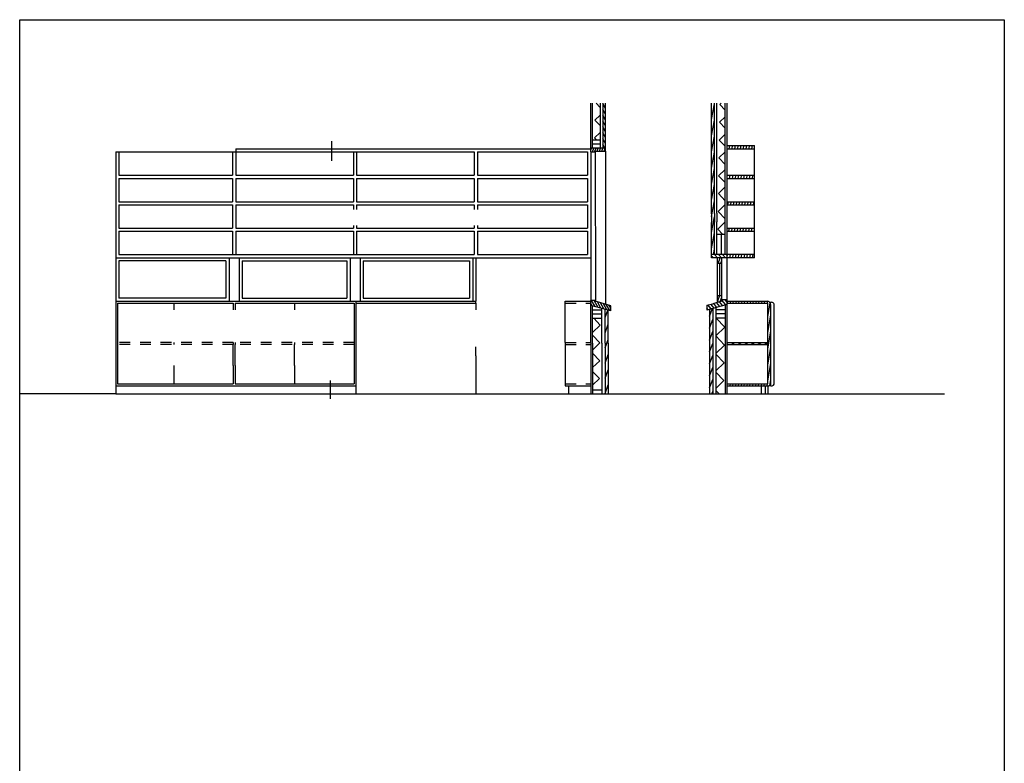
# Model space of a CAD drawing. Units: metres. Extents: x 0 to 9.9, y -0.6 to 14.4.
# Drawn here: x 0 to 9.9, y 6.9 to 14.4 of the extents above; entities that cross this region are included whole.
import ezdxf

# ---------------------------------------------------------------- set-up
doc = ezdxf.new("R2010")
doc.units = ezdxf.units.M
doc.linetypes.add('ACAD_ISO02W100', pattern=[15, 12, -3])
doc.layers.add('escala 1-48', color=255, linetype='Continuous', plot=False)
for name, color, linetype in [('linha de corte', 2, 'Continuous'), ('linha de vista', 40, 'Continuous'), ('linha preenchimento', 3, 'Continuous'), ('tracejado', 5, 'Continuous')]:
    doc.layers.add(name, color=color, linetype=linetype)
picture_1 = doc.add_image_def('image1.jpg', size_in_pixel=(2542, 3682))
pattern_1 = [(44, (0, 0), (0.0031345, 0.1795778), [0.127, -0.127]), (134, (0.09136, 0.08822), (-0.1795778, 0.0031345), [0.127, -0.127])]

msp = doc.modelspace()

# ---------------------------------------------------------------- hatches: boundary and pattern name
at = {"layer": 'linha de vista', "ltscale": 1e-05, "transparency": 33554687}
h = msp.add_hatch(dxfattribs=at)
h.set_pattern_fill('ZIGZAG', color=256, scale=0.04, angle=44)
h.set_pattern_definition(pattern_1)
h.paths.add_polyline_path([(5.855, 13.5427), (5.778, 13.5427), (5.778, 13.1693), (5.855, 13.1693)])
h = msp.add_hatch(dxfattribs=at)
h.set_pattern_fill('ZIGZAG', color=256, scale=0.04, angle=44)
h.set_pattern_definition(pattern_1)
h.paths.add_polyline_path([(7.1165, 13.5427), (7.0323, 13.5427), (7.0323, 12.4346), (7.0323, 12.3468), (7.0323, 12.222), (7.1165, 12.222)])
at = {"layer": 'linha de vista', "ltscale": 1e-05}
h = msp.add_hatch(color=256, dxfattribs=at)
h.dxf.hatch_style = 1
h.set_gradient(color1=(0, 0, 255), color2=(255, 255, 0), name='SPHERICAL')
h.paths.add_polyline_path([(5.873, 11.121), (5.873, 11.3736), (5.778, 11.3736), (5.778, 11.121), (5.778, 10.6501), (5.873, 10.6501)], flags=17)
h.paths.add_polyline_path([(5.873, 11.3736), (5.778, 11.3736), (5.778, 11.121), (5.778, 10.6501), (5.872, 10.6501), (5.873, 10.6501), (5.873, 11.121)], flags=17)
at = {"layer": 'linha de vista', "ltscale": 1e-05, "transparency": 33554687}
h = msp.add_hatch(dxfattribs=at)
h.set_pattern_fill('H1INSUN1', color=256, scale=0.002, angle=98, pattern_type=2)
h.set_pattern_definition([(165.38013, (-0.07947, 0.00499), (-0.1980536, -0.0278346), [0.052, -2.548]), (165.3801, (-0.1073, 0.20304), (-0.1980536, -0.0278346), [0.052, -2.548]), (165.3801, (-0.13514, 0.401096), (-0.1980536, -0.0278346), [0.052, -2.548]), (165.3801, (-0.16297, 0.59915), (-0.1980536, -0.0278346), [0.052, -2.548]), (165.3801, (-0.19081, 0.7972), (-0.1980536, -0.0278346), [0.052, -2.548]), (210.249, (-0.10285, 0.171354), (-0.1980536, -0.02783462), [0.04754, -4.706406]), (210.249, (-0.13068, 0.36941), (-0.1980536, -0.02783462), [0.04754, -4.706406]), (210.249, (-0.15852, 0.56746), (-0.1980536, -0.02783462), [0.04754, -4.706406]), (210.249, (-0.18635, 0.765515), (-0.1980536, -0.02783462), [0.04754, -4.706406]), (210.249, (-0.21419, 0.96357), (-0.1980536, -0.02783462), [0.04754, -4.706406]), (210.249, (-0.24202, 1.16162), (-0.1980536, -0.02783462), [0.04754, -4.706406]), (210.249, (-0.26986, 1.359676), (-0.1980536, -0.02783462), [0.04754, -4.706406]), (210.249, (-0.29769, 1.55773), (-0.1980536, -0.0278346), [0.04754, -4.706406]), (210.249, (-0.325526, 1.75578), (-0.1980536, -0.0278346), [0.04754, -4.706406]), (345.751, (-0.13946, 0.11572), (-0.1980536, -0.02783463), [0.04754, -4.706406]), (345.751, (-0.1673, 0.31377), (-0.1980536, -0.02783463), [0.04754, -4.706406]), (345.751, (-0.19513, 0.511824), (-0.1980536, -0.02783463), [0.04754, -4.706406]), (345.751, (-0.222966, 0.70988), (-0.1980536, -0.02783463), [0.04754, -4.706406]), (345.751, (-0.2508, 0.90793), (-0.1980536, -0.02783463), [0.04754, -4.706406]), (345.751, (-0.278635, 1.105985), (-0.1980536, -0.02783463), [0.04754, -4.706406]), (345.751, (-0.30647, 1.30404), (-0.1980536, -0.02783463), [0.04754, -4.706406]), (345.751, (-0.334304, 1.50209), (-0.1980536, -0.02783463), [0.04754, -4.706406]), (345.751, (-0.36214, 1.700146), (-0.1980536, -0.02783463), [0.04754, -4.706406]), (30.61987, (-0.13368, 0.04584), (-0.1980536, -0.02783463), [0.052, -2.548]), (30.6199, (-0.161515, 0.243895), (-0.1980536, -0.02783463), [0.052, -2.548]), (30.6199, (-0.18935, 0.44195), (-0.1980536, -0.02783463), [0.052, -2.548]), (30.6199, (-0.217185, 0.64), (-0.1980536, -0.02783463), [0.052, -2.548]), (30.6199, (-0.24502, 0.838056), (-0.1980536, -0.02783463), [0.052, -2.548]), (179.8699, (-0.044407, -0.000182), (-0.198053614, -0.02783461), [0.014142, -1.4000714]), (166.1986, (-0.05855, -0.00015), (-0.1980536, -0.02783462), [0.0215407, -1.0554923]), (166.1986, (-0.08638, 0.197904), (-0.1980536, -0.02783462), [0.0215407, -1.0554923]), (29.8014, (-0.08893, 0.07233), (-0.1980536, -0.0278346), [0.0215407, -1.0554923]), (29.8014, (-0.116766, 0.27038), (-0.1980536, -0.0278346), [0.0215407, -1.0554923]), (16.1301, (-0.07024, 0.083033), (-0.19805361, -0.02783463), [0.014142, -1.4000714]), (16.1301, (-0.044407, -0.000182), (-0.19805361, -0.02783463), [0.014142, -1.4000714]), (34.56505, (-0.03082, 0.00375), (-0.1980536, -0.0278346), [0.0134164, -0.4337972]), (53, (-0.01977, 0.01136), (-0.1980536, -0.0278346), [0.014142, -0.2687006]), (64.31, (-0.01126, 0.02265), (-0.1980536, -0.0278346), [0.007211, -0.713899]), (64.31, (-0.0391, 0.2207), (-0.1980536, -0.0278346), [0.007211, -0.713899]), (64.31, (-0.06693, 0.41876), (-0.1980536, -0.0278346), [0.007211, -0.713899]), (79.565, (-0.00814, 0.02915), (-0.1980536, -0.0278346), [0.006325, -0.626131]), (79.565, (-0.03597, 0.2272), (-0.1980536, -0.0278346), [0.006325, -0.626131]), (79.565, (-0.0638, 0.42526), (-0.1980536, -0.0278346), [0.006325, -0.626131]), (79.565, (-0.007, 0.03537), (-0.1980536, -0.0278346), [0.006325, -0.626131]), (79.565, (-0.03483, 0.23342), (-0.1980536, -0.0278346), [0.006325, -0.626131]), (79.565, (-0.06266, 0.43148), (-0.1980536, -0.0278346), [0.006325, -0.626131]), (98, (-0.00585, 0.0416), (-0.1980536, -0.0278346), [0.016, -0.184]), (116.435, (-0.00807, 0.05744), (-0.1980536, -0.0278346), [0.006325, -0.626131]), (116.435, (-0.0359, 0.25549), (-0.1980536, -0.0278346), [0.006325, -0.626131]), (116.435, (-0.06374, 0.45354), (-0.1980536, -0.0278346), [0.006325, -0.626131]), (116.435, (-0.01089, 0.0631), (-0.1980536, -0.0278346), [0.006325, -0.626131]), (116.435, (-0.03872, 0.26115), (-0.1980536, -0.0278346), [0.006325, -0.626131]), (116.435, (-0.06656, 0.4592), (-0.1980536, -0.0278346), [0.006325, -0.626131]), (131.69, (-0.0137, 0.06876), (-0.1980536, -0.0278346), [0.007211, -0.713899]), (131.69, (-0.04154, 0.26682), (-0.1980536, -0.0278346), [0.007211, -0.713899]), (131.69, (-0.06937, 0.46487), (-0.1980536, -0.0278346), [0.007211, -0.713899]), (143, (-0.0185, 0.07415), (-0.1980536, -0.0278346), [0.014142, -0.2687006]), (161.43495, (-0.02979, 0.08266), (-0.1980536, -0.0278346), [0.0134164, -0.4337972]), (179.8699, (-0.042512, 0.08693), (-0.198053614, -0.02783461), [0.014142, -1.4000714]), (179.8699, (-0.058324, 0.098845), (-0.198053614, -0.02783461), [0.014142, -1.4000714]), (166.1986, (-0.072466, 0.09888), (-0.1980536, -0.02783462), [0.0215407, -1.0554923]), (166.1986, (-0.1003, 0.29693), (-0.1980536, -0.02783462), [0.0215407, -1.0554923]), (29.8014, (-0.10285, 0.171354), (-0.1980536, -0.0278346), [0.0215407, -1.0554923]), (29.8014, (-0.13068, 0.36941), (-0.1980536, -0.0278346), [0.0215407, -1.0554923]), (16.1301, (-0.084157, 0.18206), (-0.19805361, -0.02783463), [0.014142, -1.4000714]), (16.1301, (-0.058324, 0.098845), (-0.19805361, -0.02783463), [0.014142, -1.4000714]), (34.56505, (-0.04474, 0.10277), (-0.1980536, -0.0278346), [0.0134164, -0.4337972]), (53, (-0.03369, 0.11039), (-0.1980536, -0.0278346), [0.014142, -0.2687006]), (64.31, (-0.02518, 0.12168), (-0.1980536, -0.0278346), [0.007211, -0.713899]), (64.31, (-0.05301, 0.31973), (-0.1980536, -0.0278346), [0.007211, -0.713899]), (64.31, (-0.08085, 0.51779), (-0.1980536, -0.0278346), [0.007211, -0.713899]), (79.565, (-0.02205, 0.12818), (-0.1980536, -0.0278346), [0.006325, -0.626131]), (79.565, (-0.04989, 0.32623), (-0.1980536, -0.0278346), [0.006325, -0.626131]), (79.565, (-0.07772, 0.52429), (-0.1980536, -0.0278346), [0.006325, -0.626131]), (79.565, (-0.0209, 0.1344), (-0.1980536, -0.0278346), [0.006325, -0.626131]), (79.565, (-0.04874, 0.33245), (-0.1980536, -0.0278346), [0.006325, -0.626131]), (79.565, (-0.07658, 0.5305), (-0.1980536, -0.0278346), [0.006325, -0.626131]), (98, (-0.01976, 0.14062), (-0.1980536, -0.0278346), [0.016, -0.184]), (116.435, (-0.02199, 0.15646), (-0.1980536, -0.0278346), [0.006325, -0.626131]), (116.435, (-0.04982, 0.35452), (-0.1980536, -0.0278346), [0.006325, -0.626131]), (116.435, (-0.07766, 0.55257), (-0.1980536, -0.0278346), [0.006325, -0.626131]), (116.435, (-0.0248, 0.16213), (-0.1980536, -0.0278346), [0.006325, -0.626131]), (116.435, (-0.05264, 0.36018), (-0.1980536, -0.0278346), [0.006325, -0.626131]), (116.435, (-0.08047, 0.55823), (-0.1980536, -0.0278346), [0.006325, -0.626131]), (131.69, (-0.02762, 0.16779), (-0.1980536, -0.0278346), [0.007211, -0.713899]), (131.69, (-0.05546, 0.36584), (-0.1980536, -0.0278346), [0.007211, -0.713899]), (131.69, (-0.08329, 0.5639), (-0.1980536, -0.0278346), [0.007211, -0.713899]), (143, (-0.03242, 0.17317), (-0.1980536, -0.0278346), [0.014142, -0.2687006]), (161.43495, (-0.04371, 0.181685), (-0.1980536, -0.0278346), [0.0134164, -0.4337972]), (179.8699, (-0.05643, 0.185956), (-0.198053614, -0.02783461), [0.014142, -1.4000714]), (179.8699, (-0.162276, 0.033744), (-0.198053614, -0.02783461), [0.014142, -1.4000714]), (161.43495, (-0.17642, 0.03378), (-0.1980536, -0.0278346), [0.0134164, -0.4337972]), (143, (-0.18914, 0.03805), (-0.1980536, -0.0278346), [0.014142, -0.2687006]), (131.69, (-0.20043, 0.04656), (-0.1980536, -0.0278346), [0.007211, -0.713899]), (131.69, (-0.22826, 0.24461), (-0.1980536, -0.0278346), [0.007211, -0.713899]), (131.69, (-0.2561, 0.44267), (-0.1980536, -0.0278346), [0.007211, -0.713899]), (116.435, (-0.20523, 0.05194), (-0.1980536, -0.0278346), [0.006325, -0.626131]), (116.435, (-0.23306, 0.25), (-0.1980536, -0.0278346), [0.006325, -0.626131]), (116.435, (-0.2609, 0.44805), (-0.1980536, -0.0278346), [0.006325, -0.626131]), (116.435, (-0.20804, 0.0576), (-0.1980536, -0.0278346), [0.006325, -0.626131]), (116.435, (-0.23588, 0.25566), (-0.1980536, -0.0278346), [0.006325, -0.626131]), (116.435, (-0.26371, 0.45371), (-0.1980536, -0.0278346), [0.006325, -0.626131]), (98, (-0.21086, 0.06327), (-0.1980536, -0.0278346), [0.016, -0.184]), (79.565, (-0.21308, 0.07911), (-0.1980536, -0.0278346), [0.006325, -0.626131]), (79.565, (-0.24092, 0.27717), (-0.1980536, -0.0278346), [0.006325, -0.626131]), (79.565, (-0.26875, 0.47522), (-0.1980536, -0.0278346), [0.006325, -0.626131]), (79.565, (-0.21194, 0.08533), (-0.1980536, -0.0278346), [0.006325, -0.626131]), (79.565, (-0.23977, 0.28339), (-0.1980536, -0.0278346), [0.006325, -0.626131]), (79.565, (-0.2676, 0.48144), (-0.1980536, -0.0278346), [0.006325, -0.626131]), (64.31, (-0.2108, 0.09155), (-0.1980536, -0.0278346), [0.007211, -0.713899]), (64.31, (-0.23863, 0.2896), (-0.1980536, -0.0278346), [0.007211, -0.713899]), (64.31, (-0.26646, 0.48766), (-0.1980536, -0.0278346), [0.007211, -0.713899]), (53, (-0.20767, 0.09805), (-0.1980536, -0.0278346), [0.014142, -0.2687006]), (34.56505, (-0.19916, 0.10935), (-0.1980536, -0.0278346), [0.0134164, -0.4337972]), (16.1301, (-0.188108, 0.11696), (-0.19805361, -0.02783463), [0.014142, -1.4000714]), (16.1301, (-0.162276, 0.033744), (-0.19805361, -0.02783463), [0.014142, -1.4000714]), (28.55605, (-0.14869, 0.03767), (-0.1980536, -0.0278346), [0.017088, -1.691713]), (28.55605, (-0.176525, 0.23573), (-0.1980536, -0.0278346), [0.017088, -1.691713]), (28.55605, (-0.20436, 0.43378), (-0.1980536, -0.0278346), [0.017088, -1.691713]), (166.1986, (-0.13946, 0.11572), (-0.1980536, -0.02783462), [0.0215407, -1.0554923]), (166.1986, (-0.1673, 0.31377), (-0.1980536, -0.02783462), [0.0215407, -1.0554923]), (179.8699, (-0.16038, 0.120855), (-0.198053614, -0.02783461), [0.014142, -1.4000714]), (98, (-0.19805, -0.02783), (-0.1980536, -0.0278346), [0.008, -0.192]), (79.565, (-0.19917, -0.01991), (-0.1980536, -0.0278346), [0.0063246, -0.626131]), (79.565, (-0.227, 0.17814), (-0.1980536, -0.0278346), [0.006325, -0.626131]), (79.565, (-0.25484, 0.3762), (-0.1980536, -0.0278346), [0.006325, -0.626131]), (79.565, (-0.19802, -0.0137), (-0.1980536, -0.0278346), [0.0063246, -0.626131]), (79.565, (-0.22586, 0.18436), (-0.1980536, -0.0278346), [0.006325, -0.626131]), (79.565, (-0.2537, 0.38241), (-0.1980536, -0.0278346), [0.006325, -0.626131]), (64.31, (-0.19688, -0.00747), (-0.1980536, -0.0278346), [0.007211, -0.713899]), (64.31, (-0.22471, 0.19058), (-0.1980536, -0.0278346), [0.007211, -0.713899]), (64.31, (-0.25255, 0.38863), (-0.1980536, -0.0278346), [0.007211, -0.713899]), (53, (-0.19375, -0.00097), (-0.1980536, -0.0278346), [0.014142, -0.2687006]), (34.56505, (-0.18524, 0.01032), (-0.1980536, -0.0278346), [0.0134164, -0.4337972]), (16.1301, (-0.17419, 0.017932), (-0.19805361, -0.02783463), [0.014142, -1.4000714]), (167.44395, (-0.129784, 0.018114), (-0.1980536, -0.02783462), [0.017088, -1.691713]), (167.44395, (-0.15762, 0.21617), (-0.1980536, -0.02783462), [0.017088, -1.691713]), (167.44395, (-0.18545, 0.41422), (-0.1980536, -0.02783462), [0.017088, -1.691713]), (179.8699, (-0.146463, 0.02183), (-0.198053614, -0.02783461), [0.014142, -1.4000714]), (179.8699, (-0.176193, 0.13277), (-0.198053614, -0.02783461), [0.014142, -1.4000714]), (161.43495, (-0.190335, 0.1328), (-0.1980536, -0.0278346), [0.0134164, -0.4337972]), (143, (-0.20305, 0.13707), (-0.1980536, -0.0278346), [0.014142, -0.2687006]), (131.69, (-0.21435, 0.14559), (-0.1980536, -0.0278346), [0.007211, -0.713899]), (131.69, (-0.24218, 0.34364), (-0.1980536, -0.0278346), [0.007211, -0.713899]), (131.69, (-0.27002, 0.5417), (-0.1980536, -0.0278346), [0.007211, -0.713899]), (116.435, (-0.21914, 0.15097), (-0.1980536, -0.0278346), [0.006325, -0.626131]), (116.435, (-0.24698, 0.34902), (-0.1980536, -0.0278346), [0.006325, -0.626131]), (116.435, (-0.27481, 0.54708), (-0.1980536, -0.0278346), [0.006325, -0.626131]), (116.435, (-0.22196, 0.15663), (-0.1980536, -0.0278346), [0.006325, -0.626131]), (116.435, (-0.2498, 0.35469), (-0.1980536, -0.0278346), [0.006325, -0.626131]), (116.435, (-0.27763, 0.55274), (-0.1980536, -0.0278346), [0.006325, -0.626131]), (98, (-0.22477, 0.1623), (-0.1980536, -0.0278346), [0.008, -0.192]), (16.1301, (-0.176193, 0.13277), (-0.19805361, -0.02783463), [0.014142, -1.4000714]), (29.8014, (-0.16261, 0.1367), (-0.1980536, -0.0278346), [0.0215407, -1.0554923]), (29.8014, (-0.19044, 0.33475), (-0.1980536, -0.0278346), [0.0215407, -1.0554923])])
h.paths.add_polyline_path([(5.873, 11.121), (5.873, 11.3736), (5.778, 11.3736), (5.778, 11.121), (5.778, 10.6501), (5.873, 10.6501)], flags=17)
h.paths.add_polyline_path([(5.873, 11.3736), (5.778, 11.3736), (5.778, 11.121), (5.778, 10.6501), (5.872, 10.6501), (5.873, 10.6501), (5.873, 11.121)], flags=17)
h = msp.add_hatch(dxfattribs=at)
h.set_pattern_fill('ZIGZAG', color=256, scale=0.04, angle=44)
h.set_pattern_definition(pattern_1)
h.paths.add_polyline_path([(5.873, 11.3736), (5.778, 11.3736), (5.778, 11.121), (5.778, 10.6501), (5.873, 10.6501), (5.873, 11.121)])
h = msp.add_hatch(dxfattribs=at)
h.set_pattern_fill('ZIGZAG', color=256, scale=0.04, angle=44)
h.set_pattern_definition(pattern_1)
h.paths.add_polyline_path([(7.1165, 11.3736), (7.0216, 11.3736), (7.0216, 10.6121), (7.1165, 10.6121)])
at = {"layer": 'linha preenchimento', "ltscale": 1e-05}
h = msp.add_hatch(dxfattribs=at)
h.set_pattern_fill('LINE', color=256, scale=0.0093, angle=120)
h.set_pattern_definition([(120, (-0.077, 0), (-0.025571565, -0.01476375), [])])
h.paths.add_polyline_path([(5.909, 13.5427), (5.881, 13.5427), (5.881, 13.0893), (5.909, 13.0893)])
h = msp.add_hatch(dxfattribs=at)
h.set_pattern_fill('LINE', color=256, scale=0.0089, angle=80)
h.paths.add_polyline_path([(7.0063, 13.0501), (6.9783, 13.0501), (6.9783, 12.8154), (7.0063, 12.8154)])
h.paths.add_polyline_path([(7.0063, 13.5427), (6.9783, 13.5427), (6.9783, 13.0821), (7.0063, 13.0821)])
h.paths.add_polyline_path([(7.0063, 13.0821), (6.9783, 13.0821), (6.9783, 13.0501), (7.0063, 13.0501)])
h.paths.add_polyline_path([(7.0063, 12.8154), (6.9783, 12.8154), (6.9783, 12.7834), (7.0063, 12.7834)])
h.paths.add_polyline_path([(7.0063, 12.7834), (6.9783, 12.7834), (6.9783, 12.5486), (7.0063, 12.5486)])
h.paths.add_polyline_path([(7.0063, 12.5486), (6.9783, 12.5486), (6.9783, 12.5166), (7.0063, 12.5166)])
h.paths.add_polyline_path([(7.0063, 12.2499), (6.9783, 12.2499), (6.9783, 12.0151), (7.0063, 12.0151)])
h.paths.add_polyline_path([(7.0063, 12.2819), (6.9783, 12.2819), (6.9783, 12.2499), (7.0063, 12.2499)])
h.paths.add_polyline_path([(6.9783, 12.3384), (7.0063, 12.3428), (7.0063, 12.5166), (6.9783, 12.5166)])
h.paths.add_polyline_path([(7.0063, 12.3428), (6.9783, 12.3384), (6.9783, 12.2819), (7.0063, 12.2819)])
h = msp.add_hatch(dxfattribs=at)
h.set_pattern_fill('LINE', color=256, scale=0.0089, angle=80)
h.paths.add_polyline_path([(7.4104, 13.1141), (7.1355, 13.1141), (7.1355, 13.0821), (7.4104, 13.0821)])
h.paths.add_polyline_path([(7.4104, 12.8154), (7.1355, 12.8154), (7.1355, 12.7834), (7.4104, 12.7834)])
h.paths.add_polyline_path([(7.4104, 12.5486), (7.1355, 12.5486), (7.1355, 12.5166), (7.4104, 12.5166)])
h.paths.add_polyline_path([(7.4104, 12.2819), (7.1355, 12.2819), (7.1355, 12.2499), (7.4104, 12.2499)])
h.paths.add_polyline_path([(7.4104, 12.0151), (7.1355, 12.0151), (7.1355, 11.9831), (7.4104, 11.9831)])
h = msp.add_hatch(dxfattribs=at)
h.set_pattern_fill('LINE', color=256, scale=0.0068, angle=70)
h.set_pattern_definition([(70, (-0.077, 0), (-0.020287964, 0.007384215), [])])
h.paths.add_polyline_path([(5.809, 13.0585), (5.909, 13.0585), (5.909, 13.0893), (5.759, 13.0893), (5.759, 13.0501), (5.809, 13.0501)])
h = msp.add_hatch(dxfattribs=at)
h.set_pattern_fill('LINE', color=256, scale=0.0089, angle=135)
h.paths.add_polyline_path([(7.1355, 12.0151), (6.9783, 12.0151), (6.9783, 11.9831), (7.1355, 11.9831)])
h = msp.add_hatch(dxfattribs=at)
h.set_pattern_fill('LINE', color=256, scale=0.008, angle=70)
h.paths.add_polyline_path([(7.0822, 11.9831), (7.0393, 11.9831), (7.0393, 11.9244), (7.0822, 11.9244)])
h.paths.add_polyline_path([(7.0822, 11.6023), (7.0393, 11.6023), (7.0393, 11.5451), (7.0393, 11.5336), (7.0822, 11.5451), (7.0822, 11.5609)])
h = msp.add_hatch(dxfattribs=at)
h.set_pattern_fill('LINE', color=256, scale=0.0068, angle=120)
h.set_pattern_definition([(120, (-0.077, 0), (-0.01869749, -0.010795), [])])
h.paths.add_polyline_path([(5.8262, 11.5377), (5.812, 11.5419), (5.812, 11.5519), (5.759, 11.5519), (5.759, 11.503), (5.963, 11.4479), (5.963, 11.4974)])
h = msp.add_hatch(dxfattribs=at)
h.set_pattern_fill('LINE', color=256, scale=0.0088, angle=130)
h.paths.add_polyline_path([(7.1355, 11.5105), (7.1355, 11.5609), (7.0822, 11.5609), (7.0822, 11.5451), (6.9896, 11.5203), (6.9316, 11.5048), (6.9316, 11.456)])
h = msp.add_hatch(dxfattribs=at)
h.set_pattern_fill('LINE', color=256, scale=0.0089, angle=80)
edge = h.paths.add_edge_path()
edge.add_arc((7.552, 10.7168), 0.0256, 279.63252, 356.60743)
edge.add_line((7.5775, 10.7153), (7.5775, 11.5086))
edge.add_arc((7.5302, 11.4999), 0.0481, 10.45087, 70.19198)
edge.add_line((7.5465, 11.5451), (7.1355, 11.5451))
edge.add_line((7.1355, 11.5451), (7.1355, 11.5261))
edge.add_line((7.1355, 11.5261), (7.5465, 11.5261))
edge.add_line((7.5465, 11.5261), (7.5465, 10.7106))
edge.add_line((7.5465, 10.7106), (7.1355, 10.7106))
edge.add_line((7.1355, 10.7106), (7.1355, 10.6916))
edge.add_line((7.1355, 10.6916), (7.5563, 10.6916))
h = msp.add_hatch(dxfattribs=at)
h.set_pattern_fill('LINE', color=256, scale=0.0165, angle=70)
h.set_pattern_definition([(70, (-0.077, 0), (-0.04922815, 0.01791758), [])])
h.paths.add_polyline_path([(5.936, 11.121), (5.936, 11.4552), (5.905, 11.4636), (5.905, 11.121), (5.905, 10.6121), (5.936, 10.6121)])
h = msp.add_hatch(dxfattribs=at)
h.set_pattern_fill('LINE', color=256, scale=0.013, angle=70)
h.paths.add_polyline_path([(6.9896, 11.4715), (6.9586, 11.4632), (6.9586, 10.6121), (6.9896, 10.6121)])
h = msp.add_hatch(dxfattribs=at)
h.set_pattern_fill('LINE', color=256, scale=0.0089, angle=25)
h.paths.add_polyline_path([(7.5465, 11.1284), (7.1355, 11.1284), (7.1355, 11.1094), (7.5465, 11.1094)])

# ---------------------------------------------------------------- linework, layer by layer
at = {"layer": 'linha de corte', "ltscale": 1e-05}
for p, q in [((3.1494, 12.9607), (3.1494, 13.1602)), ((3.1356, 10.5614), (3.1356, 10.7449))]:
    msp.add_line(p, q, dxfattribs=at)
at = {"layer": 'linha de vista', "ltscale": 1e-05}
for p, q in [((5.759, 13.0893), (5.759, 13.5427)), ((5.778, 13.0893), (5.778, 13.5427)), ((5.855, 13.5427), (5.855, 13.0893)), ((5.881, 13.5427), (5.881, 13.0893)), ((5.909, 13.0893), (5.909, 13.5427)), ((6.9783, 12.4262), (6.9783, 13.5427)), ((7.0063, 12.4306), (7.0063, 13.5427)), ((7.0323, 12.4346), (7.0323, 13.5427)), ((7.1165, 12.0151), (7.1165, 13.5427)), ((7.1355, 12.0151), (7.1355, 13.5427)), ((7.1355, 13.1141), (7.4104, 13.1141)), ((7.4104, 12.0151), (7.4104, 13.1141)), ((0.9681, 13.0501), (0.9681, 10.6121)), ((0.9681, 13.0501), (4.585, 13.0501)), ((1.0001, 13.0501), (1.0001, 12.8154)), ((2.147, 13.0501), (2.147, 12.9678)), ((2.179, 13.0821), (2.179, 12.9951)), ((2.179, 13.0821), (5.759, 13.0821)), ((3.366, 13.0501), (3.366, 12.8154)), ((3.398, 13.0501), (3.398, 12.8154)), ((4.585, 13.0501), (4.585, 12.8154)), ((4.617, 13.0501), (5.727, 13.0501)), ((4.617, 13.0501), (4.617, 12.8154)), ((5.727, 13.0501), (5.727, 12.8154)), ((5.759, 13.0501), (5.759, 13.0893)), ((5.909, 13.0893), (5.759, 13.0893)), ((5.759, 13.0501), (5.759, 11.5641)), ((5.759, 13.0501), (5.804, 13.0501)), ((5.804, 13.0501), (5.809, 13.0501)), ((5.809, 13.0501), (5.809, 13.0585)), ((5.809, 13.0585), (5.909, 13.0585)), ((5.812, 11.5519), (5.809, 13.0501)), ((5.909, 13.0585), (5.909, 13.0893)), ((5.909, 13.0585), (5.909, 11.5641)), ((7.1355, 13.0821), (7.4104, 13.0821)), ((2.147, 12.9678), (2.147, 12.8831)), ((2.179, 12.9951), (2.179, 12.9105)), ((2.179, 12.9105), (2.179, 12.8154)), ((1.0001, 12.8154), (2.147, 12.8154)), ((2.147, 12.8831), (2.147, 12.8154)), ((2.179, 12.8154), (3.366, 12.8154)), ((3.398, 12.8154), (4.585, 12.8154)), ((4.617, 12.8154), (5.727, 12.8154)), ((7.1355, 12.8154), (7.4104, 12.8154)), ((1.0001, 12.7834), (1.0001, 12.5486)), ((1.0001, 12.7834), (2.147, 12.7834)), ((2.147, 12.7834), (2.147, 12.5486)), ((2.179, 12.7834), (2.179, 12.5486)), ((2.179, 12.7834), (3.366, 12.7834)), ((3.366, 12.7834), (3.366, 12.5486)), ((3.398, 12.7834), (3.398, 12.5486)), ((3.398, 12.7834), (4.585, 12.7834)), ((4.585, 12.7834), (4.585, 12.5486)), ((4.617, 12.7834), (5.727, 12.7834)), ((4.617, 12.7834), (4.617, 12.5486)), ((5.727, 12.7834), (5.727, 12.5486)), ((7.1355, 12.7834), (7.4104, 12.7834)), ((1.0001, 12.5486), (2.147, 12.5486)), ((1.0001, 12.5166), (1.0001, 12.2819)), ((1.0001, 12.5166), (2.147, 12.5166)), ((1.0001, 12.5166), (2.147, 12.5166)), ((2.147, 12.5166), (2.147, 12.2819)), ((2.179, 12.5486), (3.366, 12.5486)), ((2.179, 12.5166), (2.179, 12.2819)), ((2.179, 12.5166), (3.366, 12.5166)), ((3.366, 12.5166), (3.366, 12.4695)), ((3.398, 12.5486), (4.585, 12.5486)), ((3.398, 12.5166), (3.398, 12.4695)), ((3.398, 12.5166), (4.585, 12.5166)), ((4.585, 12.5166), (4.585, 12.4695)), ((4.617, 12.5486), (5.727, 12.5486)), ((4.617, 12.5166), (4.617, 12.4695)), ((4.617, 12.5166), (5.727, 12.5166)), ((5.727, 12.5166), (5.727, 12.2819)), ((7.1355, 12.5486), (7.4104, 12.5486)), ((7.1355, 12.5166), (7.4104, 12.5166)), ((6.9783, 12.4262), (6.9783, 12.3384)), ((7.0063, 12.4306), (7.0063, 12.3428)), ((7.0323, 12.4346), (7.0323, 12.3468)), ((6.9783, 12.0151), (6.9783, 12.3384)), ((7.0063, 12.0151), (7.0063, 12.3428)), ((7.0323, 12.0151), (7.0323, 12.3468)), ((1.0001, 12.2819), (2.147, 12.2819)), ((1.0001, 12.2499), (1.0001, 12.0151)), ((1.0001, 12.2499), (2.147, 12.2499)), ((1.0001, 12.2499), (2.147, 12.2499)), ((2.147, 12.2499), (2.147, 12.0151)), ((2.179, 12.2819), (3.366, 12.2819)), ((2.179, 12.2499), (2.179, 12.0151)), ((2.179, 12.2499), (3.366, 12.2499)), ((2.179, 12.2499), (3.366, 12.2499)), ((3.366, 12.308), (3.366, 12.2819)), ((3.366, 12.2499), (3.366, 12.0151)), ((3.398, 12.308), (3.398, 12.2819)), ((3.398, 12.2819), (4.585, 12.2819)), ((3.398, 12.2499), (3.398, 12.0151)), ((3.398, 12.2499), (4.585, 12.2499)), ((3.398, 12.2499), (4.585, 12.2499)), ((4.585, 12.308), (4.585, 12.2819)), ((4.585, 12.2499), (4.585, 12.0151)), ((4.617, 12.308), (4.617, 12.2819)), ((4.617, 12.2819), (5.727, 12.2819)), ((4.617, 12.2499), (4.617, 12.0151)), ((4.617, 12.2499), (5.727, 12.2499)), ((4.617, 12.2499), (5.727, 12.2499)), ((5.727, 12.2499), (5.727, 12.0151)), ((7.1355, 12.2819), (7.4104, 12.2819)), ((7.1355, 12.2499), (7.4104, 12.2499)), ((0.9681, 11.9831), (5.727, 11.9831)), ((1.0001, 12.0151), (2.147, 12.0151)), ((1.0001, 11.9511), (1.0001, 11.5771)), ((2.0805, 11.9511), (1.0001, 11.9511)), ((2.0805, 11.9511), (2.0805, 11.5771)), ((2.1125, 11.9831), (2.1125, 11.5451)), ((2.147, 12.0151), (2.179, 12.0151)), ((2.179, 12.0151), (3.366, 12.0151)), ((2.2135, 11.9831), (2.2135, 11.5451)), ((2.2455, 11.9511), (3.2995, 11.9511)), ((2.2455, 11.9511), (2.2455, 11.5771)), ((3.2995, 11.9511), (3.2995, 11.5771)), ((3.3315, 11.9831), (3.3315, 11.5451)), ((3.366, 12.0151), (3.398, 12.0151)), ((3.398, 12.0151), (4.585, 12.0151)), ((3.4325, 11.9831), (3.4325, 11.5451)), ((3.4645, 11.9511), (3.4645, 11.5771)), ((3.4645, 11.9511), (4.537, 11.9511)), ((4.537, 11.9511), (4.537, 11.5771)), ((4.569, 11.9831), (4.569, 11.5451)), ((4.601, 11.9831), (4.601, 11.5451)), ((4.617, 12.0151), (5.727, 12.0151)), ((5.727, 11.9831), (5.759, 11.9831)), ((7.4104, 12.0151), (6.9783, 12.0151)), ((6.9783, 11.9831), (6.9783, 12.0151)), ((7.4104, 11.9831), (6.9783, 11.9831)), ((7.0393, 11.5451), (7.0393, 11.9831)), ((7.0822, 11.9244), (7.0393, 11.9244)), ((7.0608, 11.6023), (7.0608, 11.9244)), ((7.0822, 11.5609), (7.0822, 11.9831)), ((7.1355, 11.9831), (7.1355, 12.0151)), ((7.1355, 11.5609), (7.1355, 11.9831)), ((7.4104, 11.9831), (7.4104, 12.0151)), ((0.9681, 11.5451), (4.601, 11.5451)), ((0.9871, 11.5261), (0.9871, 10.7106)), ((0.9871, 11.5261), (2.128, 11.5261)), ((2.0805, 11.5771), (1.0001, 11.5771)), ((1.5535, 11.5261), (1.5535, 11.4579)), ((2.128, 11.5261), (2.147, 11.5261)), ((2.147, 11.5261), (2.1535, 11.5261)), ((2.1535, 11.5261), (2.1535, 11.4579)), ((2.1725, 11.5261), (2.1725, 11.4579)), ((2.1725, 11.5261), (3.3725, 11.5261)), ((2.2455, 11.5771), (3.2995, 11.5771)), ((2.7725, 11.5261), (2.7725, 11.4579)), ((3.3725, 11.5261), (3.3725, 10.7106)), ((3.3725, 11.5261), (3.3725, 10.7106)), ((3.3915, 11.5451), (3.3915, 10.6916)), ((3.3915, 11.5261), (4.601, 11.5261)), ((3.4645, 11.5771), (4.537, 11.5771)), ((4.601, 11.5261), (4.601, 11.5451)), ((4.601, 11.5261), (4.601, 11.4579)), ((5.503, 11.4758), (5.503, 11.5451)), ((5.503, 11.5451), (5.759, 11.5449)), ((5.759, 11.5641), (5.759, 11.5519)), ((5.812, 11.5519), (5.759, 11.5519)), ((5.759, 11.503), (5.759, 11.5519)), ((5.812, 11.5419), (5.812, 11.5519)), ((5.8262, 11.5377), (5.812, 11.5419)), ((5.963, 11.4974), (5.8262, 11.5377)), ((5.909, 11.5641), (5.909, 11.5133)), ((6.9316, 11.5048), (6.9896, 11.5203)), ((7.0822, 11.5451), (6.9896, 11.5203)), ((7.0393, 11.6023), (7.0822, 11.6023)), ((7.0393, 11.5451), (7.0393, 11.5336)), ((7.0822, 11.5609), (7.1355, 11.5609)), ((7.0822, 11.5451), (7.0822, 11.5609)), ((7.1355, 11.5104), (7.1355, 11.5609)), ((7.1355, 11.5451), (7.5465, 11.5451)), ((7.1355, 11.5261), (7.5465, 11.5261)), ((7.5465, 10.7106), (7.5465, 11.5261)), ((7.5636, 11.5345), (7.5824, 11.5345)), ((5.503, 11.1284), (5.503, 11.4758)), ((5.963, 11.4479), (5.759, 11.503)), ((5.759, 11.4684), (5.759, 11.503)), ((5.759, 11.121), (5.759, 11.4684)), ((5.778, 11.4684), (5.778, 11.4979)), ((5.778, 11.121), (5.778, 11.4684)), ((5.873, 11.4684), (5.873, 11.4722)), ((5.873, 11.121), (5.873, 11.4684)), ((5.905, 11.121), (5.905, 11.4636)), ((5.909, 11.4625), (5.909, 11.4625)), ((5.936, 11.121), (5.936, 11.4552)), ((5.963, 11.4479), (5.963, 11.4974)), ((7.1349, 11.5104), (6.9316, 11.456)), ((6.9316, 11.5048), (6.9316, 11.456)), ((6.9586, 11.4632), (6.9586, 10.6121)), ((6.9896, 11.4715), (6.9896, 10.6121)), ((7.0216, 11.4801), (7.0216, 10.6121)), ((7.1165, 11.5054), (7.1165, 10.6121)), ((7.1349, 11.5104), (7.1355, 11.5104)), ((7.1355, 10.6121), (7.1355, 11.5104)), ((7.5775, 10.7153), (7.5775, 11.5086)), ((7.6095, 10.7087), (7.6095, 11.5155)), ((1.5535, 11.1284), (1.5535, 11.1094)), ((2.1535, 11.1284), (2.1535, 11.1094)), ((2.1725, 11.1284), (2.1725, 11.1094)), ((2.7725, 11.1284), (2.7725, 11.1094)), ((5.503, 11.1284), (5.503, 10.6916)), ((7.1355, 11.1284), (7.5465, 11.1284)), ((2.1535, 10.8977), (2.1535, 11.1094)), ((2.1725, 10.8977), (2.1725, 11.1094)), ((2.7725, 10.8977), (2.7725, 11.1094)), ((4.601, 10.9949), (4.601, 11.0863)), ((5.759, 11.1211), (5.759, 10.6121)), ((5.778, 11.1211), (5.778, 10.6121)), ((5.873, 11.121), (5.873, 10.6121)), ((5.905, 11.121), (5.905, 10.6121)), ((5.936, 11.121), (5.936, 10.6121)), ((7.1355, 11.1094), (7.5465, 11.1094)), ((4.601, 10.9949), (4.601, 10.6121)), ((1.5535, 10.8977), (1.5535, 10.7106)), ((2.1535, 10.8977), (2.1535, 10.7106)), ((2.1725, 10.8977), (2.1725, 10.7106)), ((2.7725, 10.8977), (2.7725, 10.7106)), ((0.9681, 10.6916), (3.3915, 10.6916)), ((0.9871, 10.7106), (2.128, 10.7106)), ((2.128, 10.7106), (2.147, 10.7106)), ((2.147, 10.7106), (2.1535, 10.7106)), ((2.1725, 10.7106), (3.3725, 10.7106)), ((3.3915, 10.6916), (3.3915, 10.6121)), ((5.503, 10.6916), (5.759, 10.6916)), ((5.535, 10.6916), (5.535, 10.6121)), ((5.854, 10.6501), (5.854, 10.6501)), ((5.872, 10.6501), (5.873, 10.6501)), ((7.1355, 10.7106), (7.5465, 10.7106)), ((7.1355, 10.6916), (7.5563, 10.6916)), ((7.4783, 10.6916), (7.4783, 10.6121)), ((7.5184, 10.6916), (7.5184, 10.6121)), ((7.5465, 10.6916), (7.5465, 10.6121)), ((7.5775, 10.6916), (7.5563, 10.6916)), ((7.5775, 10.6916), (7.5903, 10.6916)), ((0.9681, 10.6121), (0, 10.6121)), ((0.9681, 10.6121), (9.328, 10.6121))]:
    msp.add_line(p, q, dxfattribs=at)
for centre, radius, start, end in [((7.5302, 11.4999), 0.0481, 10.45087, 70.19198), ((7.5824, 11.5056), 0.0289, 20.05582, 90), ((7.552, 10.7168), 0.0256, 279.63252, 356.60743), ((7.5882, 10.7134), 0.0218, 275.39729, 347.7915)]:
    msp.add_arc(centre, radius, start, end, dxfattribs=at)
at = {"layer": 'linha preenchimento', "ltscale": 1e-05}
for p, q in [((5.855, 13.1693), (5.778, 13.1693)), ((5.855, 13.1293), (5.778, 13.1293)), ((7.0323, 12.222), (7.1165, 12.222)), ((7.0744, 12.222), (7.0744, 12.0151)), ((5.778, 11.4596), (5.873, 11.4596)), ((7.1165, 11.4596), (7.0216, 11.4596)), ((5.778, 11.4166), (5.873, 11.4166)), ((5.778, 11.3736), (5.873, 11.3736)), ((7.1165, 11.4166), (7.0216, 11.4166)), ((7.1165, 11.3736), (7.0216, 11.3736)), ((5.778, 10.6501), (5.872, 10.6501))]:
    msp.add_line(p, q, dxfattribs=at)
at = {"layer": 'tracejado', "linetype": 'ACAD_ISO02W100', "ltscale": 0.009}
for p, q in [((5.503, 11.5261), (5.759, 11.5259)), ((2.1535, 11.1284), (0.9871, 11.1284)), ((3.3725, 11.1284), (2.1725, 11.1284)), ((5.503, 11.1284), (5.759, 11.1284)), ((2.1535, 11.1094), (0.9871, 11.1094)), ((3.3725, 11.1094), (2.1725, 11.1094)), ((5.503, 11.1094), (5.759, 11.1094)), ((5.503, 10.7106), (5.759, 10.7106))]:
    msp.add_line(p, q, dxfattribs=at)

# ---------------------------------------------------------------- referenced raster images: frames only (the image files are external)
at = {"layer": 'escala 1-48'}
image = msp.add_image(picture_1, insert=(0, 0), size_in_units=(9.9307, 14.3843), dxfattribs=at)
image.dxf.flags = 7

doc.saveas('drawing.dxf')
